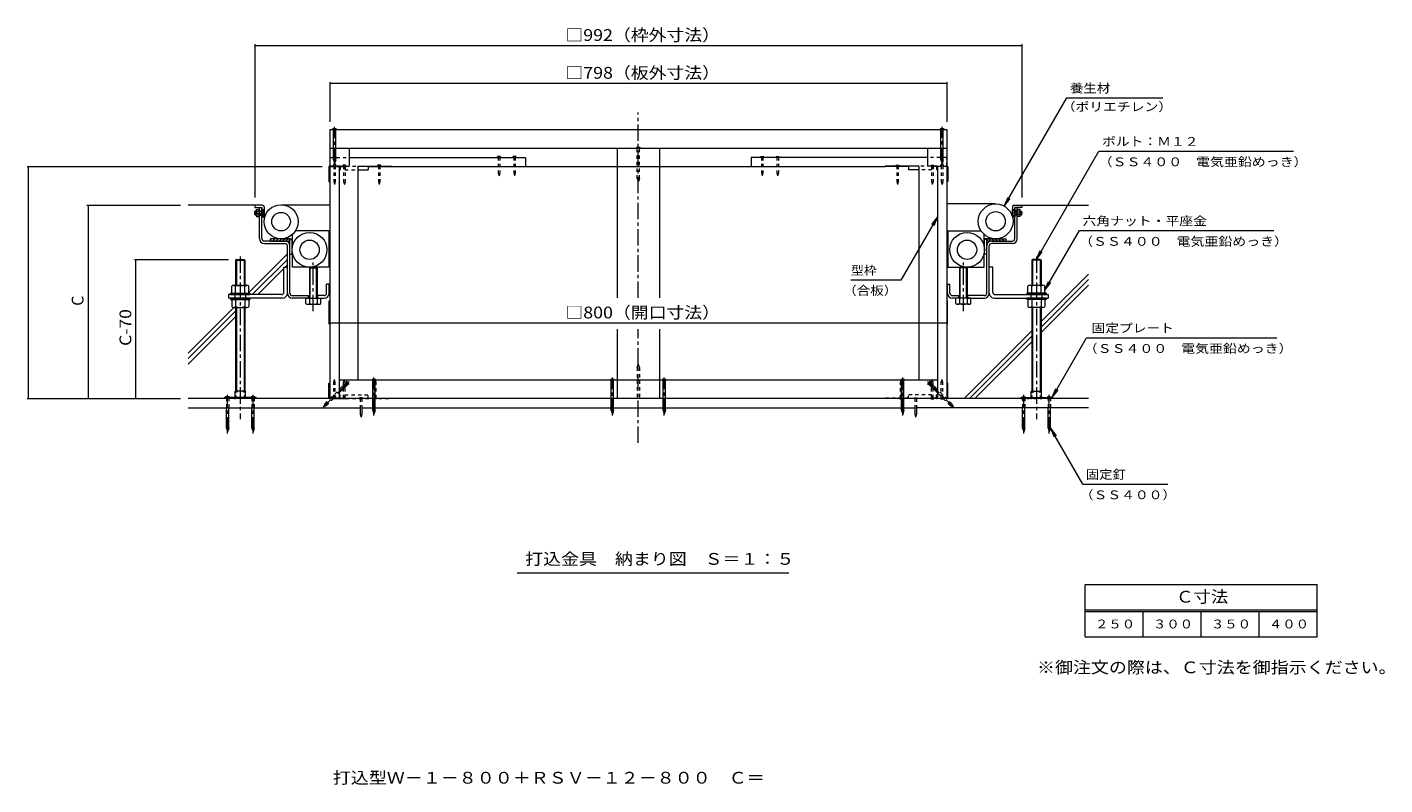
# Model space of a CAD drawing. Units: millimetres. Extents: x -3615 to 3871, y -2727 to 2491.
# Drawn here: x 147 to 3660, y -2727 to -768 of the extents above; entities that cross this region are included whole.
import ezdxf

# ---------------------------------------------------------------- set-up
doc = ezdxf.new("R2010")
doc.units = ezdxf.units.MM
doc.header["$LTSCALE"] = 10
for name, pattern in [('JWW_CENTER1', [6.773333, 4.233333, -0.846667, 0.846667, -0.846667]), ('JWW_DASHED1', [1.693333, 0.846667, -0.846667]), ('JWW_HOJO', [1.693333, -1.27, 0.423333])]:
    doc.linetypes.add(name, pattern=pattern)
for name, color, linetype in [('2-0', 7, 'Continuous'), ('2-1', 7, 'Continuous'), ('2-2', 7, 'Continuous'), ('2-3', 7, 'Continuous'), ('2-4', 7, 'Continuous'), ('2-5', 7, 'Continuous'), ('2-6', 7, 'Continuous'), ('2-8', 7, 'Continuous'), ('2-9', 7, 'Continuous'), ('2-A', 7, 'Continuous'), ('2-B', 7, 'Continuous'), ('2-C', 7, 'Continuous'), ('F-5', 7, 'Continuous')]:
    doc.layers.add(name, color=color, linetype=linetype)
doc.styles.add('ＭＳ ゴシック', font='txt', dxfattribs={"height": 1})

msp = doc.modelspace()

# ---------------------------------------------------------------- linework, layer by layer
at = {"layer": '2-0', "color": 2, "linetype": 'JWW_CENTER1', "lineweight": 9}
for p, q in [((734.3, -1248.7), (762.1, -1248.7)), ((2721.9, -1248.7), (2694.2, -1248.7)), ((887.1, -1502.2), (887.1, -1376.9)), ((2569.1, -1502.2), (2569.1, -1376.9))]:
    msp.add_line(p, q, dxfattribs=at)
at = {"layer": '2-0', "color": 2, "linetype": 'Continuous', "lineweight": 9}
for p, q in [((736.1, -1253.7), (736.1, -1243.7)), ((739.7, -1243.7), (736.1, -1243.7)), ((739.7, -1245.1), (736.1, -1245.1)), ((739.7, -1252.3), (736.1, -1252.3)), ((739.7, -1253.7), (736.1, -1253.7)), ((739.7, -1255.6), (739.7, -1241.8)), ((740.5, -1239.5), (747.7, -1239.5)), ((740.5, -1244.1), (747.7, -1244.1)), ((740.5, -1253.2), (747.7, -1253.2)), ((740.5, -1257.9), (747.7, -1257.9)), ((747.7, -1257.9), (747.7, -1239.5)), ((755.2, -1243.7), (747.7, -1243.7)), ((755.2, -1245.1), (747.7, -1245.1)), ((755.2, -1252.3), (747.7, -1252.3)), ((755.2, -1253.7), (747.7, -1253.7)), ((755.2, -1243.7), (759.5, -1239.4)), ((755.2, -1243.7), (755.2, -1253.7)), ((755.2, -1253.7), (759.5, -1258)), ((759.5, -1258), (759.5, -1239.4)), ((760.1, -1239.4), (759.5, -1239.4)), ((760.1, -1258), (759.5, -1258)), ((760.1, -1258), (760.1, -1239.4)), ((2696.1, -1258), (2696.1, -1239.4)), ((2696.1, -1239.4), (2696.7, -1239.4)), ((2696.1, -1258), (2696.7, -1258)), ((2696.7, -1258), (2696.7, -1239.4)), ((2701.1, -1243.7), (2696.7, -1239.4)), ((2701.1, -1253.7), (2696.7, -1258)), ((2701, -1253.7), (2708.5, -1253.7)), ((2701.1, -1243.7), (2708.5, -1243.7)), ((2701.1, -1243.7), (2701.1, -1253.7)), ((2701.1, -1245.1), (2708.5, -1245.1)), ((2701.1, -1252.3), (2708.5, -1252.3)), ((2708.5, -1257.9), (2708.5, -1239.5)), ((2715.7, -1239.5), (2708.5, -1239.5)), ((2715.7, -1244.1), (2708.5, -1244.1)), ((2715.7, -1253.2), (2708.5, -1253.2)), ((2715.7, -1257.9), (2708.5, -1257.9)), ((2716.5, -1255.6), (2716.5, -1241.8)), ((2716.5, -1243.7), (2720.1, -1243.7)), ((2716.5, -1245.1), (2720.1, -1245.1)), ((2716.5, -1252.3), (2720.1, -1252.3)), ((2716.5, -1253.7), (2720.1, -1253.7)), ((2720.1, -1253.7), (2720.1, -1243.7)), ((811.1, -1388.7), (820.1, -1388.7)), ((811.1, -1453.3), (811.1, -1388.7)), ((820.1, -1455.9), (820.1, -1388.7)), ((878.8, -1388.7), (877.1, -1390.3)), ((877.1, -1390.3), (877.1, -1482.9)), ((877.1, -1390.3), (897.1, -1390.3)), ((878.8, -1468.7), (878.8, -1388.7)), ((878.8, -1388.7), (895.5, -1388.7)), ((895.5, -1468.7), (895.5, -1388.7)), ((895.5, -1388.7), (897.1, -1390.3)), ((897.1, -1390.3), (897.1, -1482.9)), ((2560.8, -1388.7), (2559.1, -1390.3)), ((2579.1, -1390.3), (2559.1, -1390.3)), ((2559.1, -1390.3), (2559.1, -1482.9)), ((2577.5, -1388.7), (2560.8, -1388.7)), ((2560.8, -1468.7), (2560.8, -1388.7)), ((2577.5, -1388.7), (2579.1, -1390.3)), ((2577.5, -1468.7), (2577.5, -1388.7)), ((2579.1, -1390.3), (2579.1, -1482.9)), ((2645.1, -1388.7), (2636.1, -1388.7)), ((2636.1, -1455.9), (2636.1, -1388.7)), ((2645.1, -1453.3), (2645.1, -1388.7)), ((668.1, -1459.7), (668.1, -1468.7)), ((804.7, -1459.7), (668.1, -1459.7)), ((807.3, -1468.7), (668.1, -1468.7)), ((684.1, -1459.7), (684.1, -1468.7)), ((712.1, -1459.7), (712.1, -1468.7)), ((867.5, -1482.9), (867.5, -1468.7)), ((867.5, -1468.7), (906.7, -1468.7)), ((906.7, -1482.9), (906.7, -1468.7)), ((2549.5, -1482.9), (2549.5, -1468.7)), ((2588.7, -1468.7), (2549.5, -1468.7)), ((2588.7, -1482.9), (2588.7, -1468.7)), ((2648.9, -1468.7), (2788.1, -1468.7)), ((2651.5, -1459.7), (2788.1, -1459.7)), ((2744.1, -1459.7), (2744.1, -1468.7)), ((2772.1, -1459.7), (2772.1, -1468.7)), ((2788.1, -1459.7), (2788.1, -1468.7)), ((872.3, -1484.7), (901.9, -1484.7)), ((2583.9, -1484.7), (2554.3, -1484.7))]:
    msp.add_line(p, q, dxfattribs=at)
for centre, radius, start, end in [((743.4, -1241.8), 3.7, 141.4221, 218.5755), ((753.1, -1248.7), 13.4, 159.9902, 200.0098), ((743.4, -1255.6), 3.7, 141.4245, 218.5779), ((2712.8, -1241.8), 3.7, 321.4245, 38.5779), ((2703.2, -1248.7), 13.4, 339.9902, 20.0098), ((2712.8, -1255.6), 3.7, 321.4221, 38.5755), ((804.7, -1453.3), 6.4, 270, 0), ((807.3, -1455.9), 12.8, 270, 0), ((2648.9, -1455.9), 12.8, 180, 270), ((2651.5, -1453.3), 6.4, 180, 270), ((872.3, -1477.3), 7.33, 229.1022, 310.8981), ((887.1, -1455.8), 28.8, 249.7055, 290.2945), ((901.9, -1477.3), 7.33, 229.1019, 310.8978), ((2554.3, -1477.3), 7.33, 229.1022, 310.8981), ((2569.1, -1455.8), 28.8, 249.7055, 290.2945), ((2583.9, -1477.3), 7.33, 229.1019, 310.8978)]:
    msp.add_arc(centre, radius, start, end, dxfattribs=at)
at = {"layer": '2-1', "color": 6, "linetype": 'JWW_CENTER1', "lineweight": 5}
for p, q in [((1728.1, -1468.1), (1728.1, -988.9)), ((1728.1, -1843.3), (1728.1, -1548.9))]:
    msp.add_line(p, q, dxfattribs=at)
at = {"layer": '2-1', "color": 2, "linetype": 'Continuous', "lineweight": 9}
for p, q in [((2892.8, -1728.7), (563.4, -1728.7)), ((563.4, -1752.7), (1008.7, -1752.7)), ((1012.7, -1752.7), (2443.5, -1752.7)), ((2892.8, -1752.7), (2447.5, -1752.7))]:
    msp.add_line(p, q, dxfattribs=at)
at = {"layer": '2-2', "color": 4, "linetype": 'Continuous', "lineweight": 9}
for p, q in [((736.1, -1228.7), (736.1, -1234.7)), ((756.1, -1228.7), (736.1, -1228.7)), ((2700.1, -1228.7), (2720.1, -1228.7)), ((2720.1, -1228.7), (2720.1, -1234.7)), ((736.1, -1234.7), (754.1, -1234.7)), ((754.1, -1234.7), (754.1, -1243.7)), ((754.1, -1243.2), (760.1, -1238.7)), ((754.1, -1253.7), (754.1, -1258.7)), ((754.1, -1254.2), (760.1, -1258.7)), ((754.1, -1258.7), (760.1, -1258.7)), ((760.1, -1232.7), (760.1, -1258.7)), ((2696.1, -1232.7), (2696.1, -1258.7)), ((2702.1, -1243.2), (2696.1, -1238.7)), ((2702.1, -1254.2), (2696.1, -1258.7)), ((2702.1, -1258.7), (2696.1, -1258.7)), ((2720.1, -1234.7), (2702.1, -1234.7)), ((2702.1, -1234.7), (2702.1, -1243.7)), ((2702.1, -1253.7), (2702.1, -1258.7))]:
    msp.add_line(p, q, dxfattribs=at)
at = {"layer": '2-2', "color": 3, "linetype": 'Continuous', "lineweight": 9}
for p, q in [((688.1, -1368.7), (686.1, -1370.7)), ((688.1, -1368.7), (708.1, -1368.7)), ((688.1, -1368.7), (688.1, -1435.7)), ((710.1, -1370.7), (708.1, -1368.7)), ((708.1, -1368.7), (708.1, -1435.7)), ((2746.1, -1370.7), (2748.1, -1368.7)), ((2768.1, -1368.7), (2748.1, -1368.7)), ((2748.1, -1368.7), (2748.1, -1435.7)), ((2768.1, -1368.7), (2770.1, -1370.7)), ((2768.1, -1368.7), (2768.1, -1435.7)), ((686.1, -1370.7), (710.1, -1370.7)), ((686.1, -1370.7), (686.1, -1435.7)), ((710.1, -1370.7), (710.1, -1435.7)), ((2770.1, -1370.7), (2746.1, -1370.7)), ((2746.1, -1370.7), (2746.1, -1435.7)), ((2770.1, -1370.7), (2770.1, -1435.7)), ((676.1, -1455.7), (676.1, -1437.7)), ((681.1, -1435.7), (715.1, -1435.7)), ((686.1, -1455.7), (686.1, -1437.7)), ((710.1, -1455.7), (710.1, -1437.7)), ((720.1, -1455.7), (720.1, -1437.7)), ((2736.1, -1455.7), (2736.1, -1437.7)), ((2775.1, -1435.7), (2741.1, -1435.7)), ((2746.1, -1455.7), (2746.1, -1437.7)), ((2770.1, -1455.7), (2770.1, -1437.7)), ((2780.1, -1455.7), (2780.1, -1437.7)), ((673.1, -1455.7), (673.1, -1459.7)), ((673.1, -1455.7), (723.1, -1455.7)), ((673.1, -1459.7), (723.1, -1459.7)), ((673.1, -1468.7), (673.1, -1472.7)), ((673.1, -1468.7), (723.1, -1468.7)), ((673.1, -1472.7), (723.1, -1472.7)), ((676.1, -1472.7), (676.1, -1490.7)), ((686.1, -1472.7), (686.1, -1490.7)), ((710.1, -1472.7), (710.1, -1490.7)), ((720.1, -1472.7), (720.1, -1490.7)), ((723.1, -1455.7), (723.1, -1459.7)), ((723.1, -1468.7), (723.1, -1472.7)), ((2733.1, -1455.7), (2733.1, -1459.7)), ((2783.1, -1455.7), (2733.1, -1455.7)), ((2783.1, -1459.7), (2733.1, -1459.7)), ((2733.1, -1468.7), (2733.1, -1472.7)), ((2783.1, -1468.7), (2733.1, -1468.7)), ((2783.1, -1472.7), (2733.1, -1472.7)), ((2736.1, -1472.7), (2736.1, -1490.7)), ((2746.1, -1472.7), (2746.1, -1490.7)), ((2770.1, -1472.7), (2770.1, -1490.7)), ((2780.1, -1472.7), (2780.1, -1490.7)), ((2783.1, -1455.7), (2783.1, -1459.7)), ((2783.1, -1468.7), (2783.1, -1472.7)), ((681.1, -1492.7), (715.1, -1492.7)), ((686.1, -1492.7), (686.1, -1709.3)), ((688.1, -1492.7), (688.1, -1709.3)), ((708.1, -1492.7), (708.1, -1709.3)), ((710.1, -1492.7), (710.1, -1709.3)), ((2775.1, -1492.7), (2741.1, -1492.7)), ((2746.1, -1492.7), (2746.1, -1709.3)), ((2748.1, -1492.7), (2748.1, -1709.3)), ((2768.1, -1492.7), (2768.1, -1709.3)), ((2770.1, -1492.7), (2770.1, -1709.3))]:
    msp.add_line(p, q, dxfattribs=at)
at = {"layer": '2-2', "color": 3, "linetype": 'JWW_CENTER1', "lineweight": 9}
for p, q in [((698.1, -1360.7), (698.1, -1781.7)), ((2758.1, -1360.7), (2758.1, -1781.7)), ((665.2, -1818.6), (665.2, -1718.8)), ((731.1, -1818.6), (731.1, -1718.8)), ((2725.2, -1818.6), (2725.2, -1718.8)), ((2791.1, -1818.6), (2791.1, -1718.8))]:
    msp.add_line(p, q, dxfattribs=at)
at = {"layer": '2-2', "color": 4, "linetype": 'Continuous', "lineweight": 9}
for centre, start, end in [((756.1, -1232.7), 0, 90), ((2700.1, -1232.7), 90, 180)]:
    msp.add_arc(centre, 4, start, end, dxfattribs=at)
at = {"layer": '2-2', "color": 3, "linetype": 'Continuous', "lineweight": 9}
for centre, radius, start, end in [((681.1, -1442.9), 7.25, 46.3972, 133.6028), ((698.1, -1472.7), 37, 71.0754, 108.9247), ((715.1, -1442.9), 7.25, 46.3972, 133.6028), ((2741.1, -1442.9), 7.25, 46.3972, 133.6028), ((2758.1, -1472.7), 37, 71.0753, 108.9246), ((2775.1, -1442.9), 7.25, 46.3972, 133.6028), ((681.1, -1485.4), 7.25, 226.3972, 313.6028), ((698.1, -1455.7), 37, 251.0754, 288.9247), ((715.1, -1485.4), 7.25, 226.3972, 313.6028), ((2741.1, -1485.4), 7.25, 226.3972, 313.6028), ((2758.1, -1455.7), 37, 251.0753, 288.9246), ((2775.1, -1485.4), 7.25, 226.3972, 313.6028)]:
    msp.add_arc(centre, radius, start, end, dxfattribs=at)
at = {"layer": '2-3', "color": 3, "linetype": 'Continuous', "lineweight": 9}
for p, q in [((747.7, -1234.7), (754.1, -1234.7)), ((747.7, -1314.7), (747.7, -1234.7)), ((747.7, -1243.2), (754.1, -1243.2)), ((747.7, -1254.2), (754.1, -1254.2)), ((754.1, -1243.2), (754.1, -1234.7)), ((754.1, -1314.7), (754.1, -1236.8)), ((2708.5, -1234.7), (2702.1, -1234.7)), ((2702.1, -1243.2), (2702.1, -1234.7)), ((2702.1, -1314.7), (2702.1, -1236.8)), ((2708.5, -1243.2), (2702.1, -1243.2)), ((2708.5, -1254.2), (2702.1, -1254.2)), ((2708.5, -1314.7), (2708.5, -1234.7)), ((813.7, -1321.1), (760.5, -1321.1)), ((760.5, -1327.5), (813.7, -1327.5)), ((820.1, -1456), (820.1, -1333.9)), ((826.5, -1455.9), (826.5, -1333.9)), ((2629.7, -1455.9), (2629.7, -1333.9)), ((2636.1, -1456), (2636.1, -1333.9)), ((2642.5, -1321.1), (2695.7, -1321.1)), ((2695.7, -1327.5), (2642.5, -1327.5)), ((921.7, -1455.9), (921.7, -1432.7)), ((928.1, -1432.7), (921.7, -1432.7)), ((928.1, -1455.9), (928.1, -1432.7)), ((2528.1, -1455.9), (2528.1, -1432.7)), ((2528.1, -1432.7), (2534.5, -1432.7)), ((2534.5, -1455.9), (2534.5, -1432.7)), ((877.1, -1468.7), (832.8, -1468.7)), ((832.9, -1462.3), (877.1, -1462.3)), ((875.1, -1468.7), (875.1, -1462.3)), ((915.3, -1462.3), (897.1, -1462.3)), ((897.1, -1468.7), (915.3, -1468.7)), ((899.1, -1468.7), (899.1, -1462.3)), ((2540.9, -1462.3), (2559.1, -1462.3)), ((2559.1, -1468.7), (2540.9, -1468.7)), ((2557.1, -1468.7), (2557.1, -1462.3)), ((2623.3, -1462.3), (2579.1, -1462.3)), ((2579.1, -1468.7), (2623.5, -1468.7)), ((2581.1, -1468.7), (2581.1, -1462.3))]:
    msp.add_line(p, q, dxfattribs=at)
for centre, radius, start, end in [((760.5, -1314.7), 12.8, 180, 270), ((760.5, -1314.7), 6.4, 180, 270), ((813.7, -1333.9), 12.8, 359.9989, 90), ((813.7, -1333.9), 6.4, 0, 90), ((2642.5, -1333.9), 12.8, 90, 180.0011), ((2642.5, -1333.9), 6.4, 90, 180), ((2695.7, -1314.7), 6.4, 270, 0), ((2695.7, -1314.7), 12.8, 270, 0), ((832.9, -1455.9), 12.8, 180.6698, 269.3391), ((832.9, -1455.9), 6.4, 180, 270), ((915.3, -1455.9), 6.4, 270, 0), ((915.3, -1455.9), 12.8, 270, 0), ((2540.9, -1455.9), 12.8, 180, 270), ((2540.9, -1455.9), 6.4, 180, 270), ((2623.3, -1455.9), 6.4, 270, 0), ((2623.3, -1455.9), 12.8, 270.6609, 359.3302)]:
    msp.add_arc(centre, radius, start, end, dxfattribs=at)
at = {"layer": '2-4', "color": 7, "linetype": 'Continuous', "lineweight": 9}
for p, q in [((736.1, -812.3), (736.1, -1208.7)), ((736.1, -815.3), (2720.1, -815.3)), ((2720.1, -812.3), (2720.1, -1208.7)), ((930.1, -909.9), (930.1, -1012.7)), ((930.1, -912.9), (2526.1, -912.9)), ((2526.1, -909.9), (2526.1, -1012.7)), ((146.7, -1128.7), (910.1, -1128.7)), ((149.7, -1128.7), (149.7, -1728.7)), ((301.2, -1228.7), (543.4, -1228.7)), ((304.2, -1228.7), (304.2, -1728.7)), ((424.8, -1368.7), (668.1, -1368.7)), ((427.8, -1728.7), (427.8, -1368.7)), ((928.1, -1535.8), (928.1, -1475.9)), ((2528.1, -1535.8), (2528.1, -1475.9)), ((928.1, -1532.8), (2528.1, -1532.8)), ((146.7, -1728.7), (543.4, -1728.7)), ((2884.6, -2344.6), (2884.6, -2209.6)), ((2884.6, -2209.6), (3484.6, -2209.6)), ((3484.6, -2344.6), (3484.6, -2209.6)), ((2884.6, -2274.6), (3484.6, -2274.6)), ((2884.6, -2279.6), (3484.6, -2279.6)), ((3034.6, -2344.6), (3034.6, -2279.6)), ((3184.6, -2344.6), (3184.6, -2279.6)), ((3334.6, -2344.6), (3334.6, -2279.6)), ((2884.6, -2344.6), (3484.6, -2344.6))]:
    msp.add_line(p, q, dxfattribs=at)
at = {"layer": '2-4', "color": 7, "linetype": 'Continuous', "lineweight": 9, "const_width": 1}
for points in [[(736.6, -815.3, 0.414214), (736.1, -814.8, 0.414214), (735.6, -815.3, 0.414214), (736.1, -815.8, 0.414214)], [(2720.6, -815.3, 0.414214), (2720.1, -814.8, 0.414214), (2719.6, -815.3, 0.414214), (2720.1, -815.8, 0.414214)], [(930.6, -912.9, 0.414214), (930.1, -912.4, 0.414214), (929.6, -912.9, 0.414214), (930.1, -913.4, 0.414214)], [(2526.6, -912.9, 0.414214), (2526.1, -912.4, 0.414214), (2525.6, -912.9, 0.414214), (2526.1, -913.4, 0.414214)], [(150.2, -1128.7, 0.414214), (149.7, -1128.2, 0.414214), (149.2, -1128.7, 0.414214), (149.7, -1129.2, 0.414214)], [(304.7, -1228.7, 0.414214), (304.2, -1228.2, 0.414214), (303.7, -1228.7, 0.414214), (304.2, -1229.2, 0.414214)], [(428.3, -1368.7, 0.414214), (427.8, -1368.2, 0.414214), (427.3, -1368.7, 0.414214), (427.8, -1369.2, 0.414214)], [(928.6, -1532.8, 0.414214), (928.1, -1532.3, 0.414214), (927.6, -1532.8, 0.414214), (928.1, -1533.3, 0.414214)], [(2528.6, -1532.8, 0.414214), (2528.1, -1532.3, 0.414214), (2527.6, -1532.8, 0.414214), (2528.1, -1533.3, 0.414214)], [(150.2, -1728.7, 0.414214), (149.7, -1728.2, 0.414214), (149.2, -1728.7, 0.414214), (149.7, -1729.2, 0.414214)], [(304.7, -1728.7, 0.414214), (304.2, -1728.2, 0.414214), (303.7, -1728.7, 0.414214), (304.2, -1729.2, 0.414214)], [(428.3, -1728.7, 0.414214), (427.8, -1728.2, 0.414214), (427.3, -1728.7, 0.414214), (427.8, -1729.2, 0.414214)]]:
    msp.add_lwpolyline(points, format="xyb", close=True, dxfattribs=at)
at = {"layer": '2-5', "color": 7, "linetype": 'Continuous', "lineweight": 9}
for p, q in [((2675.1, -1231.1), (2836.8, -950.9)), ((2836.8, -950.9), (3085.3, -950.9)), ((2758.1, -1368.7), (2919.9, -1088.5)), ((2919.9, -1088.5), (3423.6, -1088.5)), ((2675.1, -1231.1), (2684.7, -1208)), ((2675.1, -1231.1), (2690.3, -1211.3)), ((2502.1, -1258.3), (2407.3, -1422.5)), ((2502.1, -1258.3), (2486.9, -1278.1)), ((2502.1, -1258.3), (2492.6, -1281.4)), ((2780.3, -1448.6), (2869.4, -1294.2)), ((2869.4, -1294.2), (3372.4, -1294.2)), ((2758.1, -1368.7), (2767.7, -1345.6)), ((2758.1, -1368.7), (2773.4, -1348.8)), ((2407.3, -1422.5), (2277.7, -1422.5)), ((2780.3, -1448.6), (2789.8, -1425.5)), ((2780.3, -1448.6), (2795.5, -1428.7)), ((2798.9, -1725.6), (2888, -1571.2)), ((2888, -1571.2), (3380.6, -1571.2)), ((2798.9, -1725.6), (2808.4, -1702.5)), ((2798.9, -1725.6), (2814.1, -1705.7)), ((2877.9, -1949.8), (2794.2, -1804.7)), ((2794.2, -1804.7), (2809.4, -1824.5)), ((2794.2, -1804.7), (2803.7, -1827.8)), ((2877.9, -1949.8), (3098.1, -1949.8)), ((1414.7, -2179), (2117.7, -2179))]:
    msp.add_line(p, q, dxfattribs=at)
at = {"layer": '2-6', "color": 6, "linetype": 'Continuous', "lineweight": 5}
for p, q in [((736.1, -1228.7), (563.4, -1228.7)), ((803.7, -1227.1), (930.1, -1227.1)), ((2652.6, -1225.1), (2526.1, -1225.1)), ((2720.1, -1228.7), (2892.8, -1228.7)), ((826.5, -1315.1), (776.5, -1315.1)), ((776.5, -1317.9), (779.3, -1315.1)), ((776.5, -1321.1), (776.5, -1315.1)), ((776.5, -1321.1), (826.5, -1321.1)), ((781.8, -1321.1), (787.8, -1315.1)), ((790.3, -1321.1), (796.3, -1315.1)), ((798.8, -1321.1), (804.8, -1315.1)), ((803.7, -1315.1), (833.3, -1315.1)), ((807.3, -1321.1), (813.3, -1315.1)), ((815.8, -1321.1), (821.8, -1315.1)), ((824.3, -1321.1), (826.5, -1318.8)), ((826.5, -1355.1), (826.5, -1315.1)), ((826.5, -1317.1), (832.5, -1317.1)), ((832.5, -1355.1), (832.5, -1317.1)), ((927.3, -1315.1), (930.1, -1315.1)), ((2528.9, -1315.1), (2526.1, -1315.1)), ((2652.6, -1315.1), (2622.9, -1315.1)), ((2629.7, -1317.1), (2623.7, -1317.1)), ((2623.7, -1355.1), (2623.7, -1317.1)), ((2629.7, -1315.1), (2679.7, -1315.1)), ((2629.7, -1355.1), (2629.7, -1315.1)), ((2632, -1321.1), (2629.7, -1318.8)), ((2679.7, -1321.1), (2629.7, -1321.1)), ((2640.5, -1321.1), (2634.5, -1315.1)), ((2649, -1321.1), (2643, -1315.1)), ((2657.5, -1321.1), (2651.5, -1315.1)), ((2666, -1321.1), (2660, -1315.1)), ((2674.4, -1321.1), (2668.4, -1315.1)), ((2679.7, -1317.9), (2676.9, -1315.1)), ((2679.7, -1321.1), (2679.7, -1315.1)), ((820.1, -1354.5), (720.1, -1454.5)), ((820.1, -1368.6), (729.1, -1459.7)), ((826.5, -1355.1), (832.5, -1355.1)), ((2629.7, -1355.1), (2623.7, -1355.1)), ((811.1, -1391.8), (743.2, -1459.7)), ((820.1, -1382.8), (814.2, -1388.7)), ((2892.8, -1406.6), (2770.1, -1529.3)), ((2892.8, -1420.8), (2770.1, -1543.5)), ((2892.8, -1434.9), (2770.1, -1557.6)), ((681.9, -1492.7), (563.4, -1611.2)), ((686.1, -1502.6), (563.4, -1625.3)), ((686.1, -1516.8), (563.4, -1639.5)), ((2570.8, -1728.7), (2746.1, -1553.3)), ((2584.9, -1728.7), (2746.1, -1567.5)), ((2599.1, -1728.7), (2746.1, -1581.6))]:
    msp.add_line(p, q, dxfattribs=at)
for centre, radius in [((803.7, -1271.1), 44), ((2652.6, -1270.1), 45), ((803.7, -1271.1), 24), ((2652.6, -1270.1), 25), ((877.5, -1343.7), 45), ((2578.7, -1343.7), 45), ((877.5, -1343.7), 25), ((2578.7, -1343.7), 25)]:
    msp.add_circle(centre, radius, dxfattribs=at)
at = {"layer": '2-8', "color": 3, "linetype": 'Continuous', "lineweight": 9}
for p, q in [((947.2, -1030.7), (937.1, -1030.7)), ((937.1, -1030.7), (939.1, -1032.7)), ((939.1, -1102.7), (939.1, -1032.7)), ((947.2, -1030.7), (945.2, -1032.7)), ((945.2, -1102.7), (945.2, -1032.7)), ((2519.2, -1030.7), (2509.1, -1030.7)), ((2509.1, -1030.7), (2511.1, -1032.7)), ((2511.1, -1111), (2511.1, -1032.7)), ((2519.2, -1030.7), (2517.2, -1032.7)), ((2517.2, -1111), (2517.2, -1032.7)), ((939.1, -1111), (939.1, -1103.6)), ((939.1, -1111), (942.1, -1120.7)), ((945.2, -1111), (942.1, -1120.7)), ((945.2, -1111), (945.2, -1103.6)), ((2511.1, -1111), (2514.1, -1120.7)), ((2517.2, -1111), (2514.1, -1120.7)), ((979.9, -1691), (972.7, -1683.9)), ((972.7, -1683.9), (972.8, -1686.7)), ((1039.1, -1678.7), (1041.1, -1680.7)), ((1039.1, -1678.7), (1049.2, -1678.7)), ((1041.1, -1759), (1041.1, -1680.7)), ((1049.2, -1678.7), (1047.2, -1680.7)), ((1047.2, -1759), (1047.2, -1680.7)), ((1656.1, -1678.7), (1666.2, -1678.7)), ((1656.1, -1678.7), (1658.1, -1680.7)), ((1658.1, -1759), (1658.1, -1680.7)), ((1666.2, -1678.7), (1664.2, -1680.7)), ((1664.2, -1759), (1664.2, -1680.7)), ((1790.1, -1678.7), (1800.2, -1678.7)), ((1790.1, -1678.7), (1792.1, -1680.7)), ((1792.1, -1759), (1792.1, -1680.7)), ((1800.2, -1678.7), (1798.2, -1680.7)), ((1798.2, -1759), (1798.2, -1680.7)), ((2407.1, -1678.7), (2417.2, -1678.7)), ((2407.1, -1678.7), (2409.1, -1680.7)), ((2409.1, -1759), (2409.1, -1680.7)), ((2417.2, -1678.7), (2415.2, -1680.7)), ((2415.2, -1759), (2415.2, -1680.7)), ((2476.4, -1691), (2483.5, -1683.9)), ((2483.5, -1683.9), (2483.5, -1686.7)), ((954.1, -1705.3), (972.8, -1686.7)), ((954.1, -1713.9), (977.1, -1691)), ((979.9, -1691), (977.1, -1691)), ((2476.4, -1691), (2479.2, -1691)), ((2502.1, -1713.9), (2479.2, -1691)), ((2502.1, -1705.3), (2483.5, -1686.7)), ((670.2, -1724.4), (660.1, -1724.4)), ((660.1, -1724.4), (662.1, -1726.4)), ((662.1, -1804.7), (662.1, -1752.7)), ((670.2, -1724.4), (668.2, -1726.4)), ((668.2, -1804.7), (668.2, -1752.7)), ((736.2, -1724.4), (726.1, -1724.4)), ((726.1, -1724.4), (728.1, -1726.4)), ((728.1, -1804.7), (728.1, -1752.7)), ((736.2, -1724.4), (734.2, -1726.4)), ((734.2, -1804.7), (734.2, -1752.7)), ((2720.1, -1724.4), (2730.2, -1724.4)), ((2720.1, -1724.4), (2722.1, -1726.4)), ((2722.1, -1804.7), (2722.1, -1752.7)), ((2730.2, -1724.4), (2728.2, -1726.4)), ((2728.2, -1804.7), (2728.2, -1752.7)), ((2786.1, -1724.4), (2796.2, -1724.4)), ((2786.1, -1724.4), (2788.1, -1726.4)), ((2788.1, -1804.7), (2788.1, -1752.7)), ((2796.2, -1724.4), (2794.2, -1726.4)), ((2794.2, -1804.7), (2794.2, -1752.7)), ((1041.1, -1759), (1044.1, -1768.7)), ((1047.2, -1759), (1044.1, -1768.7)), ((1658.1, -1759), (1661.1, -1768.7)), ((1664.2, -1759), (1661.1, -1768.7)), ((1792.1, -1759), (1795.1, -1768.7)), ((1798.2, -1759), (1795.1, -1768.7)), ((2409.1, -1759), (2412.1, -1768.7)), ((2415.2, -1759), (2412.1, -1768.7)), ((662.1, -1804.7), (665.2, -1814.4)), ((668.2, -1804.7), (665.2, -1814.4)), ((728.1, -1804.7), (731.1, -1814.4)), ((734.2, -1804.7), (731.1, -1814.4)), ((2722.1, -1804.7), (2725.2, -1814.4)), ((2728.2, -1804.7), (2725.2, -1814.4)), ((2788.1, -1804.7), (2791.1, -1814.4)), ((2794.2, -1804.7), (2791.1, -1814.4))]:
    msp.add_line(p, q, dxfattribs=at)
at = {"layer": '2-8', "color": 3, "linetype": 'JWW_CENTER1', "lineweight": 9}
for p, q in [((942.1, -1123.2), (942.1, -1025.6)), ((2514.1, -1122.3), (2514.1, -1025.6)), ((979.5, -1684.2), (911.5, -1752.2)), ((1044.1, -1772.1), (1044.1, -1673.6)), ((1661.1, -1772.1), (1661.1, -1673.6)), ((1795.1, -1772.1), (1795.1, -1673.6)), ((2412.1, -1772.1), (2412.1, -1673.6)), ((2476.7, -1684.2), (2544.8, -1752.2))]:
    msp.add_line(p, q, dxfattribs=at)
at = {"layer": '2-8', "color": 3, "linetype": 'JWW_DASHED1', "lineweight": 9}
for p, q in [((1723.1, -1078.7), (1733.2, -1078.7)), ((1723.1, -1078.7), (1725.1, -1080.7)), ((1725.1, -1159), (1725.1, -1080.7)), ((1733.2, -1078.7), (1731.2, -1080.7)), ((1731.2, -1159), (1731.2, -1080.7)), ((1725.1, -1159), (1728.1, -1168.7)), ((1731.2, -1159), (1728.1, -1168.7)), ((1725.1, -1648.4), (1728.1, -1638.7)), ((1725.1, -1648.4), (1725.1, -1726.7)), ((1731.2, -1648.4), (1728.1, -1638.7)), ((1731.2, -1648.4), (1731.2, -1726.7)), ((930.8, -1728.7), (954.1, -1705.3)), ((939.4, -1728.7), (954.1, -1713.9)), ((2538.9, -1742), (2502.1, -1705.3)), ((2534.6, -1746.3), (2502.1, -1713.9)), ((662.1, -1726.4), (662.1, -1752.7)), ((668.2, -1726.4), (668.2, -1752.7)), ((728.1, -1726.4), (728.1, -1752.7)), ((734.2, -1726.4), (734.2, -1752.7)), ((917.4, -1742), (912.7, -1751)), ((921.7, -1746.3), (912.7, -1751)), ((917.4, -1742), (930.8, -1728.7)), ((921.7, -1746.3), (939.4, -1728.7)), ((1723.1, -1728.7), (1725.1, -1726.7)), ((1733.2, -1728.7), (1723.1, -1728.7)), ((1733.2, -1728.7), (1731.2, -1726.7)), ((2534.6, -1746.3), (2543.6, -1751)), ((2538.9, -1742), (2543.6, -1751)), ((2722.1, -1726.4), (2722.1, -1752.7)), ((2728.2, -1726.4), (2728.2, -1752.7)), ((2788.1, -1726.4), (2788.1, -1752.7)), ((2794.2, -1726.4), (2794.2, -1752.7))]:
    msp.add_line(p, q, dxfattribs=at)
at = {"layer": '2-9', "color": 2, "linetype": 'Continuous', "lineweight": 9}
for p, q in [((684.6, -1724.6), (684.6, -1709.3)), ((711.7, -1709.3), (684.6, -1709.3)), ((711.7, -1724.6), (711.7, -1709.3)), ((2744.6, -1724.6), (2744.6, -1709.3)), ((2744.6, -1709.3), (2771.7, -1709.3)), ((2771.7, -1724.6), (2771.7, -1709.3)), ((657.4, -1725.6), (657.4, -1728.7)), ((738.9, -1725.6), (657.4, -1725.6)), ((738.9, -1725.6), (738.9, -1728.7)), ((2717.4, -1725.6), (2717.4, -1728.7)), ((2717.4, -1725.6), (2798.9, -1725.6)), ((2798.9, -1725.6), (2798.9, -1728.7))]:
    msp.add_line(p, q, dxfattribs=at)
at = {"layer": '2-9', "color": 2, "linetype": 'JWW_HOJO', "lineweight": 9}
for p, q in [((687.3, -1711.1), (685.5, -1709.3)), ((686.1, -1709.9), (686.1, -1727.4)), ((687.3, -1724.6), (687.3, -1711.1)), ((709, -1711.1), (687.3, -1711.1)), ((709, -1711.1), (710.8, -1709.3)), ((709, -1724.6), (709, -1711.1)), ((710.1, -1709.9), (710.1, -1727.4)), ((2747.3, -1711.1), (2745.5, -1709.3)), ((2746.1, -1709.9), (2746.1, -1727.4)), ((2747.3, -1724.6), (2747.3, -1711.1)), ((2747.3, -1711.1), (2769, -1711.1)), ((2769, -1711.1), (2770.8, -1709.3)), ((2769, -1724.6), (2769, -1711.1)), ((2770.1, -1709.9), (2770.1, -1727.4)), ((738.9, -1728.7), (657.4, -1728.7)), ((661.3, -1725.6), (661.3, -1728.7)), ((669, -1725.6), (669, -1728.7)), ((727.2, -1725.6), (727.2, -1728.7)), ((735, -1725.6), (735, -1728.7)), ((2717.4, -1728.7), (2798.9, -1728.7)), ((2721.3, -1725.6), (2721.3, -1728.7)), ((2729, -1725.6), (2729, -1728.7)), ((2787.2, -1725.6), (2787.2, -1728.7)), ((2795, -1725.6), (2795, -1728.7))]:
    msp.add_line(p, q, dxfattribs=at)
for centre, start, end in [((683.2, -1724.6), 270, 0), ((713, -1724.6), 180, 270), ((2743.2, -1724.6), 270, 0), ((2773, -1724.6), 180, 270)]:
    msp.add_arc(centre, 4.07, start, end, dxfattribs=at)
at = {"layer": '2-9', "color": 2, "linetype": 'Continuous', "lineweight": 9}
for centre, start, end in [((683.6, -1724.6), 270, 0), ((712.7, -1724.6), 180, 270), ((2743.6, -1724.6), 270, 0), ((2772.7, -1724.6), 180, 270)]:
    msp.add_arc(centre, 1, start, end, dxfattribs=at)
at = {"layer": '2-A', "color": 3, "linetype": 'Continuous', "lineweight": 9}
for p, q in [((927.5, -1129.1), (927.5, -1167.1)), ((929.1, -1129.7), (929.1, -1167.1)), ((929.5, -1127.1), (930.1, -1127.1)), ((1002.1, -1127.1), (1089.1, -1127.1)), ((1002.1, -1137.1), (1029.1, -1137.1)), ((1029.1, -1127.1), (1029.1, -1137.1)), ((1029.1, -1128.7), (1089.1, -1128.7)), ((1089.1, -1128.7), (1089.1, -1127.1)), ((2367.1, -1128.7), (2367.1, -1127.1)), ((2454.1, -1127.1), (2367.1, -1127.1)), ((2427.1, -1128.7), (2367.1, -1128.7)), ((2427.1, -1127.1), (2427.1, -1137.1)), ((2454.1, -1137.1), (2427.1, -1137.1)), ((2526.1, -1127.1), (2526.7, -1127.1)), ((2527.1, -1129.7), (2527.1, -1167.1)), ((2528.7, -1129.1), (2528.7, -1167.1)), ((927.5, -1167.1), (930.1, -1167.1)), ((2528.7, -1167.1), (2526.1, -1167.1)), ((927.3, -1294.7), (841.4, -1294.7)), ((927.3, -1294.7), (927.3, -1388.7)), ((2528.9, -1294.7), (2528.9, -1388.7)), ((2528.9, -1294.7), (2614.9, -1294.7)), ((833.3, -1335.2), (833.3, -1303.9)), ((2622.9, -1335.2), (2622.9, -1303.9)), ((833.3, -1388.7), (833.3, -1352.1)), ((2622.9, -1388.7), (2622.9, -1352.1)), ((878.8, -1388.7), (833.3, -1388.7)), ((927.3, -1388.7), (895.5, -1388.7)), ((2528.9, -1388.7), (2560.8, -1388.7)), ((2577.5, -1388.7), (2622.9, -1388.7)), ((927.5, -1688.7), (930.1, -1688.7)), ((927.5, -1726.7), (927.5, -1688.7)), ((929.1, -1726.1), (929.1, -1688.7)), ((2528.7, -1688.7), (2526.1, -1688.7)), ((2527.1, -1726.1), (2527.1, -1688.7)), ((2528.7, -1726.7), (2528.7, -1688.7)), ((930.1, -1728.7), (929.5, -1728.7)), ((2526.7, -1728.7), (2526.1, -1728.7))]:
    msp.add_line(p, q, dxfattribs=at)
at = {"layer": '2-A', "color": 3, "linetype": 'JWW_DASHED1', "lineweight": 9}
for p, q in [((954.7, -1127.1), (930.1, -1127.1)), ((930.1, -1128.7), (954.1, -1128.7)), ((954.7, -1127.1), (1002.1, -1127.1)), ((955.1, -1129.7), (955.1, -1137.1)), ((955.1, -1137.1), (956.7, -1137.1)), ((956.7, -1128.7), (969.1, -1128.7)), ((956.7, -1129.1), (956.7, -1137.1)), ((969.1, -1127.1), (969.1, -1137.1)), ((969.1, -1137.1), (1002.1, -1137.1)), ((2501.5, -1127.1), (2454.1, -1127.1)), ((2487.1, -1137.1), (2454.1, -1137.1)), ((2487.1, -1127.1), (2487.1, -1137.1)), ((2499.5, -1128.7), (2487.1, -1128.7)), ((2499.5, -1129.1), (2499.5, -1137.1)), ((2501.1, -1137.1), (2499.5, -1137.1)), ((2501.1, -1129.7), (2501.1, -1137.1)), ((2501.5, -1127.1), (2526.1, -1127.1)), ((2526.1, -1128.7), (2502.1, -1128.7)), ((955.1, -1718.7), (956.7, -1718.7)), ((955.1, -1726.1), (955.1, -1718.7)), ((956.7, -1726.7), (956.7, -1718.7)), ((969.1, -1718.7), (1029.1, -1718.7)), ((969.1, -1728.7), (969.1, -1718.7)), ((1029.1, -1728.7), (1029.1, -1718.7)), ((2487.1, -1718.7), (2427.1, -1718.7)), ((2427.1, -1728.7), (2427.1, -1718.7)), ((2487.1, -1728.7), (2487.1, -1718.7)), ((2501.1, -1718.7), (2499.5, -1718.7)), ((2499.5, -1726.7), (2499.5, -1718.7)), ((2501.1, -1726.1), (2501.1, -1718.7)), ((954.1, -1727.1), (930.1, -1727.1)), ((930.1, -1728.7), (954.7, -1728.7)), ((954.7, -1728.7), (1089.1, -1728.7)), ((956.7, -1727.1), (969.1, -1727.1)), ((1029.1, -1727.1), (1089.1, -1727.1)), ((1089.1, -1727.1), (1089.1, -1728.7)), ((2427.1, -1727.1), (2367.1, -1727.1)), ((2367.1, -1727.1), (2367.1, -1728.7)), ((2501.5, -1728.7), (2367.1, -1728.7)), ((2499.5, -1727.1), (2487.1, -1727.1)), ((2526.1, -1728.7), (2501.5, -1728.7)), ((2502.1, -1727.1), (2526.1, -1727.1))]:
    msp.add_line(p, q, dxfattribs=at)
at = {"layer": '2-A', "color": 3, "linetype": 'Continuous', "lineweight": 9}
for centre, radius, start, end in [((929.5, -1129.1), 2, 90, 180), ((930.1, -1129.7), 1, 90, 180), ((2526.1, -1129.7), 1, 0, 90), ((2526.7, -1129.1), 2, 0, 90), ((929.5, -1726.7), 2, 180, 270), ((930.1, -1726.1), 1, 180, 270), ((2526.1, -1726.1), 1, 270, 0), ((2526.7, -1726.7), 2, 270, 0)]:
    msp.add_arc(centre, radius, start, end, dxfattribs=at)
at = {"layer": '2-A', "color": 3, "linetype": 'JWW_DASHED1', "lineweight": 9}
for centre, radius, start, end in [((954.1, -1129.7), 1, 0, 90), ((954.7, -1129.1), 2, 0, 90), ((2501.5, -1129.1), 2, 90, 180), ((2502.1, -1129.7), 1, 90, 180), ((954.1, -1726.1), 1, 270, 0), ((954.7, -1726.7), 2, 270, 0), ((2501.5, -1726.7), 2, 180, 270), ((2502.1, -1726.1), 1, 180, 270)]:
    msp.add_arc(centre, radius, start, end, dxfattribs=at)
at = {"layer": '2-B', "color": 4, "linetype": 'Continuous', "lineweight": 9}
for p, q in [((930.1, -1032.7), (930.1, -1080.7)), ((930.1, -1032.7), (2526.1, -1032.7)), ((2526.1, -1032.7), (2526.1, -1080.7)), ((930.1, -1080.7), (980.1, -1080.7)), ((930.1, -1080.7), (930.1, -1127.1)), ((980.1, -1080.7), (980.1, -1127.1)), ((980.1, -1080.7), (2526.1, -1080.7)), ((1673.1, -1080.7), (1673.1, -1128.7)), ((1783.1, -1080.7), (1783.1, -1128.7)), ((2476.1, -1080.7), (2476.1, -1127.1)), ((2526.1, -1080.7), (2526.1, -1127.1)), ((930.1, -1128.7), (930.1, -1728.7)), ((954.1, -1128.7), (954.1, -1728.7)), ((1002.1, -1127.1), (1002.1, -1680.7)), ((1089.1, -1128.7), (2367.1, -1128.7)), ((1673.1, -1128.7), (1673.1, -1468.1)), ((1783.1, -1128.7), (1783.1, -1468.1)), ((2454.1, -1127.1), (2454.1, -1680.7)), ((2502.1, -1128.7), (2502.1, -1728.7)), ((2526.1, -1128.7), (2526.1, -1728.7)), ((1673.1, -1548.9), (1673.1, -1680.7)), ((1783.1, -1548.9), (1783.1, -1680.7)), ((2502.1, -1680.7), (954.1, -1680.7)), ((1673.1, -1680.7), (1673.1, -1728.7)), ((1783.1, -1680.7), (1783.1, -1728.7))]:
    msp.add_line(p, q, dxfattribs=at)
at = {"layer": '2-B', "color": 6, "linetype": 'JWW_DASHED1', "lineweight": 5}
for p, q in [((930.1, -1104.7), (980.1, -1104.7)), ((2526.1, -1104.7), (2476.1, -1104.7)), ((2526.1, -1127.1), (2526.1, -1104.7))]:
    msp.add_line(p, q, dxfattribs=at)
at = {"layer": '2-B', "color": 6, "linetype": 'Continuous', "lineweight": 5}
for p, q in [((980.1, -1104.7), (1436.4, -1104.7)), ((1436.4, -1104.7), (1436.4, -1128.7)), ((2019.9, -1104.7), (2019.9, -1128.7)), ((2476.1, -1104.7), (2019.9, -1104.7))]:
    msp.add_line(p, q, dxfattribs=at)
at = {"layer": '2-C', "color": 4, "linetype": 'JWW_DASHED1', "lineweight": 9}
for p, q in [((940.1, -1104.7), (938.1, -1102.7)), ((946.1, -1102.7), (938.1, -1102.7)), ((940.1, -1104.7), (940.1, -1125.1)), ((946.1, -1102.7), (944.1, -1104.7)), ((944.1, -1104.7), (944.1, -1125.1)), ((1365.7, -1104.7), (1365.7, -1144.7)), ((1369.7, -1104.7), (1369.7, -1144.7)), ((1405.7, -1104.7), (1405.7, -1144.7)), ((1409.7, -1104.7), (1409.7, -1144.7)), ((2046.5, -1104.7), (2046.5, -1144.7)), ((2050.5, -1104.7), (2050.5, -1144.7)), ((2086.5, -1104.7), (2086.5, -1144.7)), ((2090.5, -1104.7), (2090.5, -1144.7)), ((2510.1, -1102.7), (2512.1, -1104.7)), ((2510.1, -1102.7), (2518.1, -1102.7)), ((2512.1, -1104.7), (2512.1, -1125.1)), ((2516.1, -1104.7), (2518.1, -1102.7)), ((2516.1, -1104.7), (2516.1, -1125.1)), ((946.1, -1125.1), (938.1, -1125.1)), ((940.1, -1127.1), (938.1, -1125.1)), ((940.1, -1127.1), (940.1, -1167.1)), ((946.1, -1125.1), (944.1, -1127.1)), ((944.1, -1127.1), (944.1, -1167.1)), ((971.5, -1125.1), (963.5, -1125.1)), ((965.5, -1127.1), (963.5, -1125.1)), ((965.5, -1127.1), (965.5, -1167.1)), ((971.5, -1125.1), (969.5, -1127.1)), ((969.5, -1127.1), (969.5, -1167.1)), ((1061.5, -1125.1), (1053.5, -1125.1)), ((1055.5, -1127.1), (1053.5, -1125.1)), ((1055.5, -1127.1), (1055.5, -1167.1)), ((1061.5, -1125.1), (1059.5, -1127.1)), ((1059.5, -1127.1), (1059.5, -1167.1)), ((1365.7, -1144.7), (1367.7, -1152.7)), ((1369.7, -1144.7), (1367.7, -1152.7)), ((1405.7, -1144.7), (1407.7, -1152.7)), ((1409.7, -1144.7), (1407.7, -1152.7)), ((2046.5, -1144.7), (2048.5, -1152.7)), ((2050.5, -1144.7), (2048.5, -1152.7)), ((2086.5, -1144.7), (2088.5, -1152.7)), ((2090.5, -1144.7), (2088.5, -1152.7)), ((2394.7, -1125.1), (2402.7, -1125.1)), ((2394.7, -1125.1), (2396.7, -1127.1)), ((2396.7, -1127.1), (2396.7, -1167.1)), ((2400.7, -1127.1), (2402.7, -1125.1)), ((2400.7, -1127.1), (2400.7, -1167.1)), ((2484.7, -1125.1), (2492.7, -1125.1)), ((2484.7, -1125.1), (2486.7, -1127.1)), ((2486.7, -1127.1), (2486.7, -1167.1)), ((2490.7, -1127.1), (2492.7, -1125.1)), ((2490.7, -1127.1), (2490.7, -1167.1)), ((2510.1, -1125.1), (2518.1, -1125.1)), ((2510.1, -1125.1), (2512.1, -1127.1)), ((2512.1, -1127.1), (2512.1, -1167.1)), ((2516.1, -1127.1), (2518.1, -1125.1)), ((2516.1, -1127.1), (2516.1, -1167.1)), ((940.1, -1167.1), (942.1, -1175.1)), ((944.1, -1167.1), (942.1, -1175.1)), ((965.5, -1167.1), (967.5, -1175.1)), ((969.5, -1167.1), (967.5, -1175.1)), ((1055.5, -1167.1), (1057.5, -1175.1)), ((1059.5, -1167.1), (1057.5, -1175.1)), ((2396.7, -1167.1), (2398.7, -1175.1)), ((2400.7, -1167.1), (2398.7, -1175.1)), ((2486.7, -1167.1), (2488.7, -1175.1)), ((2490.7, -1167.1), (2488.7, -1175.1)), ((2512.1, -1167.1), (2514.1, -1175.1)), ((2516.1, -1167.1), (2514.1, -1175.1)), ((940.1, -1687.1), (942.1, -1679.1)), ((944.1, -1687.1), (942.1, -1679.1)), ((965.5, -1687.1), (967.5, -1679.1)), ((969.5, -1687.1), (967.5, -1679.1)), ((1045.5, -1687.1), (1047.5, -1679.1)), ((1049.5, -1687.1), (1047.5, -1679.1)), ((2406.7, -1687.1), (2408.7, -1679.1)), ((2410.7, -1687.1), (2408.7, -1679.1)), ((2486.7, -1687.1), (2488.7, -1679.1)), ((2490.7, -1687.1), (2488.7, -1679.1)), ((2512.1, -1687.1), (2514.1, -1679.1)), ((2516.1, -1687.1), (2514.1, -1679.1)), ((940.1, -1727.1), (940.1, -1687.1)), ((944.1, -1727.1), (944.1, -1687.1)), ((965.5, -1727.1), (965.5, -1687.1)), ((969.5, -1727.1), (969.5, -1687.1)), ((1045.5, -1727.1), (1045.5, -1687.1)), ((1049.5, -1727.1), (1049.5, -1687.1)), ((2406.7, -1727.1), (2406.7, -1687.1)), ((2410.7, -1727.1), (2410.7, -1687.1)), ((2486.7, -1727.1), (2486.7, -1687.1)), ((2490.7, -1727.1), (2490.7, -1687.1)), ((2512.1, -1727.1), (2512.1, -1687.1)), ((2516.1, -1727.1), (2516.1, -1687.1)), ((940.1, -1727.1), (938.1, -1729.1)), ((946.1, -1729.1), (938.1, -1729.1)), ((946.1, -1729.1), (944.1, -1727.1)), ((965.5, -1727.1), (963.5, -1729.1)), ((971.5, -1729.1), (963.5, -1729.1)), ((971.5, -1729.1), (969.5, -1727.1)), ((1014.7, -1726.7), (1006.7, -1726.7)), ((1008.7, -1728.7), (1006.7, -1726.7)), ((1008.7, -1728.7), (1008.7, -1752.7)), ((1014.7, -1726.7), (1012.7, -1728.7)), ((1012.7, -1728.7), (1012.7, -1752.7)), ((1045.5, -1727.1), (1043.5, -1729.1)), ((1051.5, -1729.1), (1043.5, -1729.1)), ((1051.5, -1729.1), (1049.5, -1727.1)), ((2404.7, -1729.1), (2406.7, -1727.1)), ((2404.7, -1729.1), (2412.7, -1729.1)), ((2410.7, -1727.1), (2412.7, -1729.1)), ((2441.5, -1726.7), (2449.5, -1726.7)), ((2441.5, -1726.7), (2443.5, -1728.7)), ((2443.5, -1728.7), (2443.5, -1752.7)), ((2447.5, -1728.7), (2449.5, -1726.7)), ((2447.5, -1728.7), (2447.5, -1752.7)), ((2484.7, -1729.1), (2486.7, -1727.1)), ((2484.7, -1729.1), (2492.7, -1729.1)), ((2490.7, -1727.1), (2492.7, -1729.1)), ((2510.1, -1729.1), (2512.1, -1727.1)), ((2510.1, -1729.1), (2518.1, -1729.1)), ((2516.1, -1727.1), (2518.1, -1729.1))]:
    msp.add_line(p, q, dxfattribs=at)
at = {"layer": '2-C', "color": 4, "linetype": 'Continuous', "lineweight": 9}
for p, q in [((1371.7, -1102.7), (1363.7, -1102.7)), ((1365.7, -1104.7), (1363.7, -1102.7)), ((1371.7, -1102.7), (1369.7, -1104.7)), ((1411.7, -1102.7), (1403.8, -1102.7)), ((1405.7, -1104.7), (1403.8, -1102.7)), ((1411.7, -1102.7), (1409.7, -1104.7)), ((2044.5, -1102.7), (2052.5, -1102.7)), ((2044.5, -1102.7), (2046.5, -1104.7)), ((2050.5, -1104.7), (2052.5, -1102.7)), ((2084.5, -1102.7), (2092.5, -1102.7)), ((2084.5, -1102.7), (2086.5, -1104.7)), ((2090.5, -1104.7), (2092.5, -1102.7)), ((1008.7, -1752.7), (1008.7, -1768.7)), ((1012.7, -1752.7), (1012.7, -1768.7)), ((2443.5, -1752.7), (2443.5, -1768.7)), ((2447.5, -1752.7), (2447.5, -1768.7)), ((1008.7, -1768.7), (1010.7, -1776.7)), ((1012.7, -1768.7), (1010.7, -1776.7)), ((2443.5, -1768.7), (2445.5, -1776.7)), ((2447.5, -1768.7), (2445.5, -1776.7))]:
    msp.add_line(p, q, dxfattribs=at)

# ---------------------------------------------------------------- texts
at = {"layer": '2-4', "color": 2, "linetype": 'Continuous', "lineweight": 211, "style": 'ＭＳ ゴシック', "width": 1.110294}
for s, p in [('□992（枠外寸法）', (1539.4, -803.6)), ('□798（板外寸法）', (1539.4, -901.3)), ('□800（開口寸法）', (1539.4, -1521.2))]:
    msp.add_text(s, height=30.48, dxfattribs=at).set_placement(p)
at = {"layer": '2-4', "color": 2, "linetype": 'Continuous', "lineweight": 211, "style": 'ＭＳ ゴシック'}
msp.add_text('C', height=30.5, rotation=90, dxfattribs=at).set_placement((292.6, -1488.7))
at = {"layer": '2-4', "color": 2, "linetype": 'Continuous', "lineweight": 211, "style": 'ＭＳ ゴシック', "width": 1.09375}
msp.add_text('C-70', height=30.48, rotation=90, dxfattribs=at).set_placement((416.2, -1592.4))
at = {"layer": '2-4', "color": 2, "linetype": 'Continuous', "lineweight": 9, "style": 'ＭＳ ゴシック'}
for s, width, p in [('Ｃ寸法', 1.083333, (3119.6, -2256.3)), ('※御注文の際は、Ｃ寸法を御指示ください。', 1.11875, (2759.6, -2438.9))]:
    msp.add_text(s, height=30.48, dxfattribs=dict(at, width=width)).set_placement(p)
at = {"layer": '2-4', "color": 7, "linetype": 'Continuous', "lineweight": 9, "style": 'ＭＳ ゴシック', "width": 1.111111}
for s, p in [('２５０', (2909.6, -2322.9)), ('３００', (3059.6, -2322.9)), ('３５０', (3209.6, -2322.9)), ('４００', (3359.6, -2322.9))]:
    msp.add_text(s, height=22.86, dxfattribs=at).set_placement(p)
at = {"layer": '2-5', "color": 7, "linetype": 'Continuous', "lineweight": 9, "style": 'ＭＳ ゴシック'}
for s, width, p in [('養生材', 1.111111, (2844.9, -937.3)), ('（ポリエチレン）', 1.145833, (2823.5, -985.2)), ('ボルト：Ｍ１２', 1.142857, (2927.9, -1074.9)), ('（ＳＳ４００\u3000電気亜鉛めっき）', 1.155556, (2919, -1127.7)), ('六角ナット・平座金', 1.148148, (2877.3, -1280.6)), ('（ＳＳ４００\u3000電気亜鉛めっき）', 1.155556, (2868.5, -1333.4)), ('型枠', 1.083333, (2277.8, -1408.5)), ('（合板）', 1.125, (2257.9, -1460.5)), ('固定プレート', 1.138889, (2900.8, -1557.6)), ('（ＳＳ４００\u3000電気亜鉛めっき）', 1.155556, (2880.4, -1610.4)), ('固定釘', 1.111111, (2885.9, -1936.2)), ('（ＳＳ４００）', 1.142857, (2870.3, -1988.9))]:
    msp.add_text(s, height=22.86, dxfattribs=dict(at, width=width)).set_placement(p)
at = {"layer": '2-5', "color": 2, "linetype": 'Continuous', "lineweight": 9, "style": 'ＭＳ ゴシック', "width": 1.116667}
msp.add_text('打込金具\u3000納まり図\u3000Ｓ＝１：５', height=30.48, dxfattribs=at).set_placement((1435.4, -2158.4))
at = {"layer": 'F-5', "color": 2, "linetype": 'Continuous', "lineweight": 0, "style": 'ＭＳ ゴシック', "width": 1.119792}
msp.add_text('打込型Ｗ－１－８００＋ＲＳＶ－１２－８００\u3000Ｃ＝', height=30.48, dxfattribs=at).set_placement((937.5, -2724.4))

doc.saveas('drawing.dxf')
